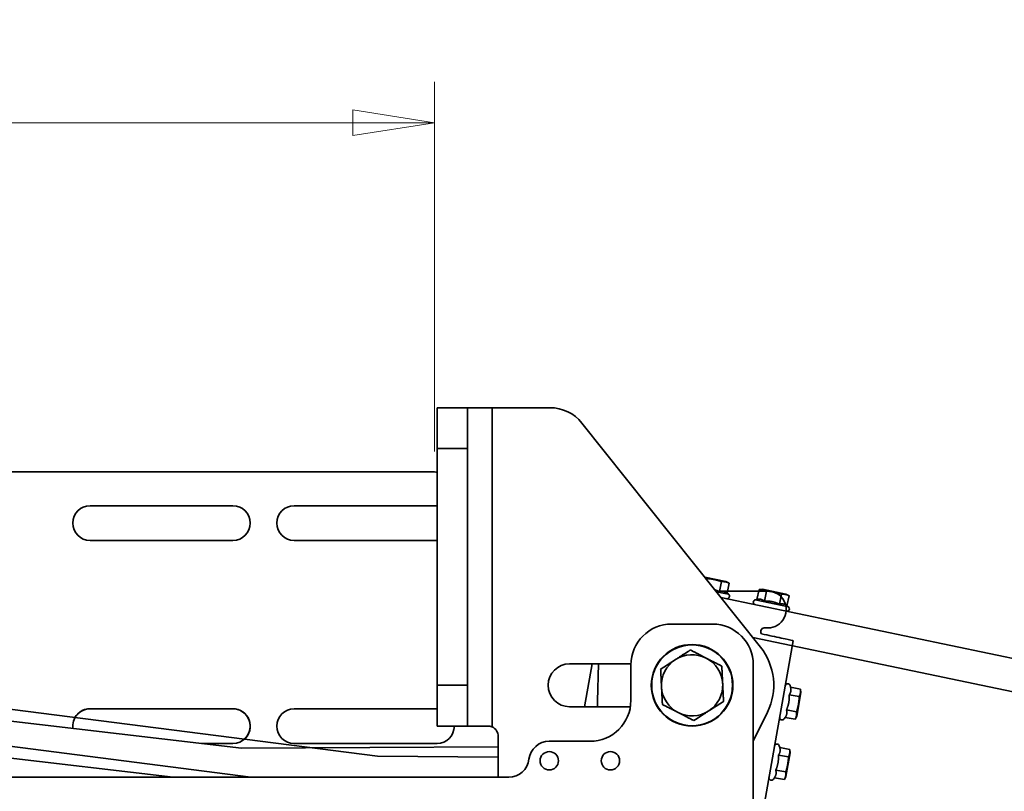
# Model space of a CAD drawing. Units: millimetres. Extents: x 61 to 5879, y 19 to 4151.
# Drawn here: x 1635 to 2118, y 1651 to 2029 of the extents above; entities that cross this region are included whole.
import ezdxf

# ---------------------------------------------------------------- set-up
doc = ezdxf.new("R2010")
doc.units = ezdxf.units.MM
doc.header["$LTSCALE"] = 10
for name, color, linetype, lineweight in [('Dimensions(ISO)', 7, 'Continuous', 18), ('Overlay(ISO)', 7, 'Continuous', 35), ('Visible Edges(ISO)', 7, 'Continuous', 35), ('Visible Tangent Edges(ISO)', 7, 'Continuous', 35)]:
    doc.layers.add(name, color=color, linetype=linetype, lineweight=lineweight)
doc.styles.add('VBG-RF-ISO', font='arial.ttf')
doc.dimstyles.new('VBG-RF-ISO', dxfattribs={"dimscale": 10, "dimtxt": 3.5, "dimasz": 4, "dimexe": 2, "dimexo": 1, "dimgap": 0.4, "dimtad": 1, "dimtoh": 1, "dimrnd": 1e-08, "dimtxsty": 'VBG-RF-ISO', "dimblk": 'Filled-1', "dimcen": 0.09, "dimdle": 12, "dimclrd": 7, "dimclre": 7, "dimclrt": 256, "dimazin": 2, "dimtfac": 1, "dimtmove": 0, "dimatfit": 3, "dimldrblk": 'Filled-1', "dimfxl": 1, "dimtolj": 1, "dimlwd": 15, "dimlwe": 15, "dimarcsym": 0})

# ---------------------------------------------------------------- blocks, each defined once
blk = doc.blocks.new('Filled-1')
at = {"color": 0}
for p, q in [((0, 0), (-1, 0.15625)), ((-1, 0.15625), (-1, -0.15625)), ((-1, 0), (0, 0)), ((-1, -0.15625), (0, 0))]:
    blk.add_line(p, q, dxfattribs=at)
at = {"color": 0, "flags": 128}
blk.add_lwpolyline([(-1, -0.15625), (0, 0), (-1, 0.15625), (-1, -0.15625)], dxfattribs=at)
at = {"color": 0}
blk.add_solid([(-1, -0.15625), (0, 0), (-1, 0.15625), (-1, -0.15625)], dxfattribs=at)
blk = doc.blocks.new('*D19')
at = {"layer": 'Defpoints', "color": 0, "linetype": 'Continuous', "transparency": 16777216}
for p in [(2613.51, 2369.6), (263.22, 1459.1), (2613.22, 1458.35)]:
    blk.add_point(p, dxfattribs=at)
at = {"layer": 'Dimensions(ISO)', "color": 7, "linetype": 'Continuous', "lineweight": 15, "transparency": 16777216}
for p, q in [((263.22, 1469.1), (263.51, 2390.35)), ((2613.22, 1468.35), (2613.51, 2389.6)), ((303.51, 2370.34), (2573.51, 2369.61))]:
    blk.add_line(p, q, dxfattribs=at)
at = {"layer": 'Dimensions(ISO)', "color": 7, "linetype": 'Continuous', "lineweight": 15, "transparency": 16777216, "xscale": 40, "yscale": 40, "zscale": 40}
for p, rotation in [((263.51, 2370.35), 179.9816858359732), ((2613.51, 2369.6), 359.9816858359732)]:
    blk.add_blockref('Filled-1', p, dxfattribs=dict(at, rotation=rotation))
at = {"layer": 'Dimensions(ISO)', "linetype": 'Continuous', "lineweight": 18, "transparency": 16777216, "insert": (1386.02, 2409.75), "char_height": 35, "attachment_point": 1, "rotation": 359.9817, "style": 'VBG-RF-ISO'}
blk.add_mtext('\\A1;2350', dxfattribs=at)
blk = doc.blocks.new('*D20')
at = {"layer": 'Defpoints', "color": 0, "linetype": 'Continuous', "transparency": 16777216}
for p in [(2369.65, 2151.22), (508.07, 1609.44), (2369.65, 1603.06)]:
    blk.add_point(p, dxfattribs=at)
at = {"layer": 'Dimensions(ISO)', "color": 7, "linetype": 'Continuous', "lineweight": 15, "transparency": 16777216}
for p, q in [((508.07, 1619.44), (508.07, 2171.22)), ((2369.65, 1613.06), (2369.65, 2171.22)), ((548.07, 2151.22), (2329.65, 2151.22))]:
    blk.add_line(p, q, dxfattribs=at)
at = {"layer": 'Dimensions(ISO)', "color": 7, "linetype": 'Continuous', "lineweight": 15, "transparency": 16777216, "xscale": 40, "yscale": 40, "zscale": 40, "rotation": 180}
blk.add_blockref('Filled-1', (508.07, 2151.22), dxfattribs=at)
at = {"layer": 'Dimensions(ISO)', "color": 7, "linetype": 'Continuous', "lineweight": 15, "transparency": 16777216, "xscale": 40, "yscale": 40, "zscale": 40}
blk.add_blockref('Filled-1', (2369.65, 2151.22), dxfattribs=at)
at = {"layer": 'Dimensions(ISO)', "linetype": 'Continuous', "lineweight": 18, "transparency": 16777216, "insert": (1388.42, 2190.96), "char_height": 35, "attachment_point": 1, "style": 'VBG-RF-ISO'}
blk.add_mtext('\\A1;1862', dxfattribs=at)
blk = doc.blocks.new('*D27')
at = {"layer": 'Defpoints', "color": 0, "linetype": 'Continuous', "transparency": 16777216}
for p in [(1838.5, 1978.5), (994.71, 1818.85), (1838.5, 1807.35)]:
    blk.add_point(p, dxfattribs=at)
at = {"layer": 'Dimensions(ISO)', "color": 7, "linetype": 'Continuous', "lineweight": 15, "transparency": 16777216}
for p, q in [((994.71, 1828.85), (994.71, 1998.5)), ((1838.5, 1817.35), (1838.5, 1998.5)), ((1034.71, 1978.5), (1798.5, 1978.5))]:
    blk.add_line(p, q, dxfattribs=at)
at = {"layer": 'Dimensions(ISO)', "color": 7, "linetype": 'Continuous', "lineweight": 15, "transparency": 16777216, "xscale": 40, "yscale": 40, "zscale": 40, "rotation": 180}
blk.add_blockref('Filled-1', (994.71, 1978.5), dxfattribs=at)
at = {"layer": 'Dimensions(ISO)', "color": 7, "linetype": 'Continuous', "lineweight": 15, "transparency": 16777216, "xscale": 40, "yscale": 40, "zscale": 40}
blk.add_blockref('Filled-1', (1838.5, 1978.5), dxfattribs=at)
at = {"layer": 'Dimensions(ISO)', "linetype": 'Continuous', "lineweight": 18, "transparency": 16777216, "insert": (1321.07, 2018.24), "char_height": 35, "attachment_point": 1, "style": 'VBG-RF-ISO'}
blk.add_mtext('\\A1; \\fArial|b0|i0;\\H35.0000;925-785', dxfattribs=at)

msp = doc.modelspace()

# ---------------------------------------------------------------- linework, layer by layer
at = {"layer": 'Overlay(ISO)'}
for p, q in [((1839.708, 1818.855), (1839.708, 1838.855)), ((1854.708, 1838.855), (1839.708, 1838.855)), ((1854.708, 1838.855), (1854.708, 1818.855)), ((1866.708, 1838.855), (1854.708, 1838.855)), ((1895.071, 1838.855), (1866.708, 1838.855)), ((1998.171, 1721.549), (1910.713, 1831.318)), ((1839.708, 1702.855), (1839.708, 1818.855)), ((1854.708, 1818.855), (1854.708, 1702.855)), ((1040.919, 1807.355), (1838.497, 1807.355)), ((1669.708, 1790.855), (1739.708, 1790.855)), ((1769.708, 1790.855), (1839.708, 1790.855)), ((1739.708, 1773.855), (1669.708, 1773.855)), ((1839.708, 1773.855), (1769.708, 1773.855)), ((1743.902, 1672.066), (1063.466, 1751.459)), ((1976.317, 1748.978), (2001.831, 1748.978)), ((1062.464, 1733.453), (1710.381, 1657.855)), ((1974.708, 1732.855), (1954.708, 1732.855)), ((2014.297, 1724.556), (1994.708, 1614.896)), ((1904.708, 1713.355), (1934.714, 1713.355)), ((1912.041, 1692.355), (1915.792, 1713.355)), ((1934.708, 1712.855), (1934.708, 1695.405)), ((1994.708, 1587.858), (1994.708, 1712.855)), ((1839.708, 1682.855), (1839.708, 1702.855)), ((1854.708, 1702.855), (1854.708, 1682.855)), ((2012.947, 1701.862), (2012.72, 1702.717)), ((2012.947, 1701.862), (2017.864, 1700.984)), ((2015.952, 1687.758), (2018.009, 1699.276)), ((2018.009, 1699.276), (2017.864, 1700.984)), ((2012.287, 1698.168), (2017.204, 1697.29)), ((1669.708, 1691.355), (1739.708, 1691.355)), ((1769.708, 1691.355), (1839.708, 1691.355)), ((1934.474, 1692.355), (1904.708, 1692.355)), ((1994.708, 1675.426), (2001.672, 1689.704)), ((2010.967, 1690.779), (2015.884, 1689.901)), ((2010.307, 1687.085), (2009.798, 1686.362)), ((2010.307, 1687.085), (2015.224, 1686.207)), ((2015.952, 1687.758), (2015.224, 1686.207)), ((1839.708, 1682.855), (1854.708, 1682.855)), ((1854.708, 1682.855), (1864.708, 1682.855)), ((1739.708, 1674.355), (1724.283, 1674.355)), ((1839.708, 1674.355), (1769.708, 1674.355)), ((1869.708, 1677.855), (1869.708, 1657.855)), ((1914.708, 1675.405), (1894.708, 1675.405)), ((1869.708, 1672.686), (1743.902, 1672.066)), ((2007.671, 1672.33), (2007.444, 1673.185)), ((2007.671, 1672.33), (2012.588, 1671.451)), ((2010.676, 1658.226), (2012.734, 1669.744)), ((2012.734, 1669.744), (2012.588, 1671.451)), ((2007.011, 1668.635), (2011.928, 1667.757)), ((2005.691, 1661.247), (2010.609, 1660.368)), ((1874.859, 1657.855), (1004.557, 1657.855)), ((2005.031, 1657.553), (2004.523, 1656.829)), ((2005.031, 1657.553), (2009.949, 1656.674)), ((2010.676, 1658.226), (2009.949, 1656.674))]:
    msp.add_line(p, q, dxfattribs=at)
for centre, radius in [((1964.708, 1702.855), 20), ((1964.708, 1702.855), 19.8), ((1894.708, 1665.855), 4.5), ((1924.708, 1665.855), 4.5)]:
    msp.add_circle(centre, radius, dxfattribs=at)
for centre, radius, start, end in [((1895.071, 1818.855), 20, 38.54606, 90), ((1838.497, 1777.355), 30, 87.68593, 90), ((1669.708, 1782.355), 8.5, 90, 270), ((1739.708, 1782.355), 8.5, 270, 90), ((1769.708, 1782.355), 8.5, 90, 270), ((2001.831, 1739.978), 9, 262.39095, 90), ((1954.708, 1712.855), 20, 90, 180), ((1974.708, 1712.855), 20, 0, 90), ((2000.375, 1729.075), 2, 82.39095, 211.28151), ((1964.708, 1702.855), 15, 62.86026, 122.86026), ((1974.708, 1702.855), 30, 334, 38.54606), ((1904.708, 1702.855), 10.5, 90, 270), ((1964.708, 1702.855), 15, 122.86026, 182.86026), ((1964.708, 1702.855), 15, 2.86026, 62.86026), ((1964.708, 1702.855), 15, 302.86026, 2.86026), ((2011.56, 1702.409), 1.2, 14.87189, 169.87189), ((1964.708, 1702.855), 15, 182.86026, 242.86026), ((1914.708, 1695.405), 20, 270, 0), ((1669.708, 1682.855), 8.5, 90, 187.77282), ((1739.708, 1682.855), 8.5, 270, 90), ((1769.708, 1682.855), 8.5, 90, 270), ((1964.708, 1702.855), 15, 242.86026, 302.86026), ((2008.817, 1687.052), 1.2, 169.87189, 324.87189), ((1839.708, 1682.855), 8.5, 270, 0), ((1864.708, 1677.855), 5, 0, 66.42182), ((1894.708, 1665.405), 10, 90, 172.96337), ((2006.284, 1672.877), 1.2, 14.87189, 169.87189), ((1874.859, 1667.855), 10, 270, 352.96337), ((2003.541, 1657.52), 1.2, 169.87189, 324.87189)]:
    msp.add_arc(centre, radius, start, end, dxfattribs=at)
for points, knots in [([(1998.665, 1728.036), (2002.153, 1727.316), (2005.629, 1726.597), (2008.365, 1726.011), (2011.104, 1725.425), (2013.082, 1724.974), (2013.882, 1724.733), (2014.163, 1724.649), (2014.303, 1724.589), (2014.297, 1724.556)], [0, 0, 0, 0, 0.6675049, 0.6675049, 0.6675049, 1.3358452, 1.3358452, 1.3358452, 1.5707963, 1.5707963, 1.5707963, 1.5707963]), ([(1866.708, 1682.437), (1866.675, 1682.452), (1866.641, 1682.466), (1865.993, 1682.732), (1865.327, 1682.855), (1864.708, 1682.855)], [2.09979678, 2.09979678, 2.09979678, 2.09979678, 2.11008414, 2.11008414, 2.29843156, 2.29843156, 2.29843156, 2.29843156])]:
    msp.add_open_spline(points, degree=3, knots=knots, dxfattribs=at)
for points, weights in [([(1956.569, 1715.455), (1959.945, 1717.636), (1963.844, 1720.154)], [1, 1.0379548493, 1]), ([(1963.844, 1720.154), (1967.974, 1718.037), (1971.551, 1716.203)], [1, 1.0379548493, 1]), ([(1949.295, 1710.756), (1953.193, 1713.274), (1956.569, 1715.455)], [1, 1.0379548493, 1]), ([(1971.551, 1716.203), (1975.127, 1714.37), (1979.257, 1712.253)], [1, 1.0379548493, 1]), ([(1949.727, 1702.106), (1949.526, 1706.121), (1949.295, 1710.756)], [1, 1.0379548493, 1]), ([(1979.257, 1712.253), (1979.489, 1707.618), (1979.689, 1703.603)], [1, 1.0379548493, 1]), ([(1979.689, 1703.603), (1979.89, 1699.589), (1980.122, 1694.954)], [1, 1.0379548493, 1]), ([(1950.159, 1693.457), (1949.927, 1698.092), (1949.727, 1702.106)], [1, 1.0379548493, 1]), ([(2012.287, 1698.168), (2013.478, 1699.861), (2012.947, 1701.862)], [1.05723361199, 1.22078822095, 1.05723361199]), ([(2017.204, 1697.29), (2018.029, 1699.048), (2017.864, 1700.984)], [1, 1.15470053838, 1]), ([(1980.122, 1694.954), (1976.223, 1692.436), (1972.847, 1690.255)], [1, 1.0379548493, 1]), ([(2010.967, 1690.779), (2012.488, 1694.32), (2012.287, 1698.168)], [1.05723361199, 1.22078822095, 1.05723361199]), ([(2015.884, 1689.901), (2017.039, 1693.507), (2017.204, 1697.29)], [1, 1.15470053838, 1]), ([(1957.866, 1689.506), (1954.289, 1691.34), (1950.159, 1693.457)], [1, 1.0379548493, 1]), ([(1965.572, 1685.556), (1961.442, 1687.673), (1957.866, 1689.506)], [1, 1.0379548493, 1]), ([(1972.847, 1690.255), (1969.471, 1688.074), (1965.572, 1685.556)], [1, 1.0379548493, 1]), ([(2010.307, 1687.085), (2011.498, 1688.778), (2010.967, 1690.779)], [1.05723361199, 1.22078822095, 1.05723361199]), ([(2015.224, 1686.207), (2016.049, 1687.965), (2015.884, 1689.901)], [1, 1.15470053838, 1]), ([(2007.011, 1668.635), (2008.202, 1670.329), (2007.671, 1672.33)], [1.05723361199, 1.22078822095, 1.05723361199]), ([(2011.928, 1667.757), (2012.753, 1669.516), (2012.588, 1671.451)], [1, 1.15470053838, 1]), ([(2005.691, 1661.247), (2007.213, 1664.787), (2007.011, 1668.635)], [1.05723361199, 1.22078822095, 1.05723361199]), ([(2010.609, 1660.368), (2011.763, 1663.974), (2011.928, 1667.757)], [1, 1.15470053838, 1]), ([(2005.031, 1657.553), (2006.223, 1659.246), (2005.691, 1661.247)], [1.05723361199, 1.22078822095, 1.05723361199]), ([(2009.949, 1656.674), (2010.774, 1658.433), (2010.609, 1660.368)], [1, 1.15470053838, 1])]:
    msp.add_rational_spline(points, weights, degree=2, dxfattribs=at)
at = {"layer": 'Visible Edges(ISO)'}
for p, q in [((1839.708, 1818.855), (1839.708, 1838.855)), ((1854.708, 1838.855), (1839.708, 1838.855)), ((1854.708, 1838.855), (1854.708, 1818.855)), ((1866.708, 1838.855), (1854.708, 1838.855)), ((1895.071, 1838.855), (1866.708, 1838.855)), ((1998.171, 1721.549), (1910.713, 1831.318)), ((1839.708, 1702.855), (1839.708, 1818.855)), ((1854.708, 1818.855), (1854.708, 1702.855)), ((1040.919, 1807.355), (1838.497, 1807.355)), ((1669.708, 1790.855), (1739.708, 1790.855)), ((1769.708, 1790.855), (1839.708, 1790.855)), ((1739.708, 1773.855), (1669.708, 1773.855)), ((1839.708, 1773.855), (1769.708, 1773.855)), ((1810.515, 1668.048), (1131.024, 1755.153)), ((1981.306, 1753.632), (1970.87, 1755.815)), ((1971.727, 1754.739), (1971.816, 1755.164)), ((1978.14, 1748.738), (1979.162, 1753.627)), ((1981.306, 1753.632), (1982.836, 1752.859)), ((1981.813, 1747.97), (1982.836, 1752.859)), ((1981.813, 1747.97), (1982.521, 1747.44)), ((1996.484, 1744.901), (1997.507, 1749.79)), ((1999.218, 1749.885), (1997.507, 1749.79)), ((2010.67, 1747.49), (1999.218, 1749.885)), ((2000.158, 1744.133), (2001.18, 1749.022)), ((2007.504, 1742.596), (2008.527, 1747.485)), ((2010.67, 1747.49), (2012.2, 1746.717)), ((2011.177, 1741.828), (2012.2, 1746.717)), ((1978.782, 1745.885), (2328.242, 1672.787)), ((1996.484, 1744.901), (1995.623, 1744.699)), ((2011.177, 1741.828), (2011.886, 1741.298)), ((1129.817, 1737.16), (1748.463, 1657.855)), ((1974.708, 1732.855), (1954.708, 1732.855)), ((1904.708, 1713.355), (1934.714, 1713.355)), ((1918.338, 1695.152), (1918.874, 1713.355)), ((1934.708, 1712.855), (1934.708, 1695.405)), ((1994.708, 1587.858), (1994.708, 1712.855)), ((1839.708, 1682.855), (1839.708, 1702.855)), ((1854.708, 1702.855), (1854.708, 1682.855)), ((1669.708, 1691.355), (1739.708, 1691.355)), ((1769.708, 1691.355), (1839.708, 1691.355)), ((1934.474, 1692.355), (1904.708, 1692.355)), ((1994.708, 1675.426), (2001.672, 1689.704)), ((1839.708, 1682.855), (1854.708, 1682.855)), ((1854.708, 1682.855), (1864.708, 1682.855)), ((1839.708, 1674.355), (1769.708, 1674.355)), ((1869.708, 1677.855), (1869.708, 1657.855)), ((1914.708, 1675.405), (1894.708, 1675.405)), ((1869.708, 1667.668), (1810.515, 1668.048)), ((1874.859, 1657.855), (1004.557, 1657.855))]:
    msp.add_line(p, q, dxfattribs=at)
for centre, radius in [((1964.708, 1702.855), 20), ((1964.708, 1702.855), 19.8), ((1894.708, 1665.855), 4.5), ((1924.708, 1665.855), 4.5)]:
    msp.add_circle(centre, radius, dxfattribs=at)
for centre, radius, start, end in [((1895.071, 1818.855), 20, 38.54606, 90), ((1838.497, 1777.355), 30, 87.68593, 90), ((1669.708, 1782.355), 8.5, 90, 270), ((1739.708, 1782.355), 8.5, 270, 90), ((1769.708, 1782.355), 8.5, 90, 270), ((1981.802, 1746.479), 1.2, 258.18558, 53.18558), ((1995.897, 1743.531), 1.2, 103.18558, 258.18558), ((2011.166, 1740.337), 1.2, 258.18558, 53.18558), ((1954.708, 1712.855), 20, 90, 180), ((1974.708, 1712.855), 20, 0, 90), ((1964.708, 1702.855), 15, 62.86026, 122.86026), ((1974.708, 1702.855), 30, 334, 38.54606), ((1904.708, 1702.855), 10.5, 90, 270), ((1964.708, 1702.855), 15, 122.86026, 182.86026), ((1964.708, 1702.855), 15, 2.86026, 62.86026), ((1964.708, 1702.855), 15, 302.86026, 2.86026), ((1964.708, 1702.855), 15, 182.86026, 242.86026), ((1914.708, 1695.405), 20, 270, 0), ((1958.321, 1693.974), 40, 178.31369, 182.32055), ((1669.708, 1682.855), 8.5, 90, 150.45826), ((1739.708, 1682.855), 8.5, 310.72875, 90), ((1769.708, 1682.855), 8.5, 90, 270), ((1964.708, 1702.855), 15, 242.86026, 302.86026), ((1839.708, 1682.855), 8.5, 270, 0), ((1864.708, 1677.855), 5, 0, 66.42182), ((1894.708, 1665.405), 10, 90, 172.96337), ((1874.859, 1667.855), 10, 270, 352.96337)]:
    msp.add_arc(centre, radius, start, end, dxfattribs=at)
for points, weights in [([(1971.816, 1755.164), (1971.469, 1755.339), (1971.145, 1755.471)], [1, 1.02751520379, 1.04524264023]), ([(1979.162, 1753.627), (1975.592, 1754.888), (1971.816, 1755.164)], [1, 1.15470053838, 1]), ([(1982.836, 1752.859), (1981.102, 1753.735), (1979.162, 1753.627)], [1, 1.15470053838, 1]), ([(1978.14, 1748.738), (1976.904, 1749.313), (1975.779, 1749.654)], [1.05723361199, 1.10982847055, 1.12859708399]), ([(1981.813, 1747.97), (1980.155, 1749.21), (1978.14, 1748.738)], [1.05723361199, 1.22078822095, 1.05723361199]), ([(2001.18, 1749.022), (1999.447, 1749.898), (1997.507, 1749.79)], [1, 1.15470053838, 1]), ([(2008.527, 1747.485), (2004.957, 1748.746), (2001.18, 1749.022)], [1, 1.15470053838, 1]), ([(2012.2, 1746.717), (2010.466, 1747.593), (2008.527, 1747.485)], [1, 1.15470053838, 1]), ([(2000.158, 1744.133), (1998.5, 1745.373), (1996.484, 1744.901)], [1.05723361199, 1.22078822095, 1.05723361199]), ([(2007.504, 1742.596), (2004.01, 1744.221), (2000.158, 1744.133)], [1.05723361199, 1.22078822095, 1.05723361199]), ([(2011.177, 1741.828), (2009.52, 1743.068), (2007.504, 1742.596)], [1.05723361199, 1.22078822095, 1.05723361199]), ([(1956.569, 1715.455), (1959.945, 1717.636), (1963.844, 1720.154)], [1, 1.0379548493, 1]), ([(1963.844, 1720.154), (1967.974, 1718.037), (1971.551, 1716.203)], [1, 1.0379548493, 1]), ([(1949.295, 1710.756), (1953.193, 1713.274), (1956.569, 1715.455)], [1, 1.0379548493, 1]), ([(1971.551, 1716.203), (1975.127, 1714.37), (1979.257, 1712.253)], [1, 1.0379548493, 1]), ([(1949.727, 1702.106), (1949.526, 1706.121), (1949.295, 1710.756)], [1, 1.0379548493, 1]), ([(1979.257, 1712.253), (1979.489, 1707.618), (1979.689, 1703.603)], [1, 1.0379548493, 1]), ([(1979.689, 1703.603), (1979.89, 1699.589), (1980.122, 1694.954)], [1, 1.0379548493, 1]), ([(1950.159, 1693.457), (1949.927, 1698.092), (1949.727, 1702.106)], [1, 1.0379548493, 1]), ([(1980.122, 1694.954), (1976.223, 1692.436), (1972.847, 1690.255)], [1, 1.0379548493, 1]), ([(1957.866, 1689.506), (1954.289, 1691.34), (1950.159, 1693.457)], [1, 1.0379548493, 1]), ([(1965.572, 1685.556), (1961.442, 1687.673), (1957.866, 1689.506)], [1, 1.0379548493, 1]), ([(1972.847, 1690.255), (1969.471, 1688.074), (1965.572, 1685.556)], [1, 1.0379548493, 1])]:
    msp.add_rational_spline(points, weights, degree=2, dxfattribs=at)
msp.add_open_spline([(1866.708, 1682.437), (1866.675, 1682.452), (1866.641, 1682.466), (1865.993, 1682.732), (1865.327, 1682.855), (1864.708, 1682.855)], degree=3, knots=[2.09979678, 2.09979678, 2.09979678, 2.09979678, 2.11008414, 2.11008414, 2.29843156, 2.29843156, 2.29843156, 2.29843156], dxfattribs=at)
at = {"layer": 'Visible Tangent Edges(ISO)'}
for p, q in [((1866.708, 1682.437), (1866.708, 1838.855)), ((1839.708, 1818.855), (1854.708, 1818.855)), ((1976.547, 1748.689), (1982.521, 1747.44)), ((1995.623, 1744.699), (2011.886, 1741.298)), ((2324.966, 1657.126), (1994.41, 1726.27)), ((1854.708, 1702.855), (1839.708, 1702.855))]:
    msp.add_line(p, q, dxfattribs=at)

# ---------------------------------------------------------------- dimensions: what is measured, and where the dimension line sits
at = {"layer": 'Dimensions(ISO)', "color": 7, "linetype": 'Continuous', "lineweight": 18}
for base, p1, p2, angle, override, picture, middle in [((2613.507, 2369.599), (263.216, 1459.1), (2613.216, 1458.349), 359.98169, {"dimgap": 0.4, "dimtoh": 0, "dimdec": 2, "dimtol": 0, "dimlim": 0, "dimtp": 0, "dimtm": 0, "dimtdec": 2, "dimtofl": 0, "dimatfit": 1}, '*D19', (1438.507, 2369.974)), ((2369.645, 2151.223), (508.069, 1609.444), (2369.645, 1603.059), 180, {"dimgap": 0.4, "dimtoh": 0, "dimdec": 0, "dimtol": 0, "dimlim": 0, "dimtp": 0, "dimtm": 0, "dimtdec": 2, "dimtofl": 0, "dimatfit": 1}, '*D20', (1438.857, 2151.223))]:
    dim = msp.add_linear_dim(base=base, p1=p1, p2=p2, angle=angle, dimstyle='VBG-RF-ISO', override=override, dxfattribs=at)
    dim.commit()
    dim.dimension.update_dxf_attribs({"geometry": picture, "text_midpoint": middle, "dimtype": 160})
dim = msp.add_linear_dim(base=(1838.497, 1978.501), p1=(994.708, 1818.855), p2=(1838.497, 1807.355), text=' \\fArial|b0|i0;\\H35.0000;925-785', dimstyle='VBG-RF-ISO', override={"dimgap": 0.4, "dimtoh": 0, "dimdec": 2, "dimtol": 0, "dimlim": 0, "dimtp": 0, "dimtm": 0, "dimtdec": 2, "dimtofl": 0, "dimatfit": 1}, dxfattribs=at)
dim.commit()
dim.dimension.update_dxf_attribs({"geometry": '*D27', "text_midpoint": (1416.602, 1978.501), "dimtype": 160})

doc.saveas('drawing.dxf')
